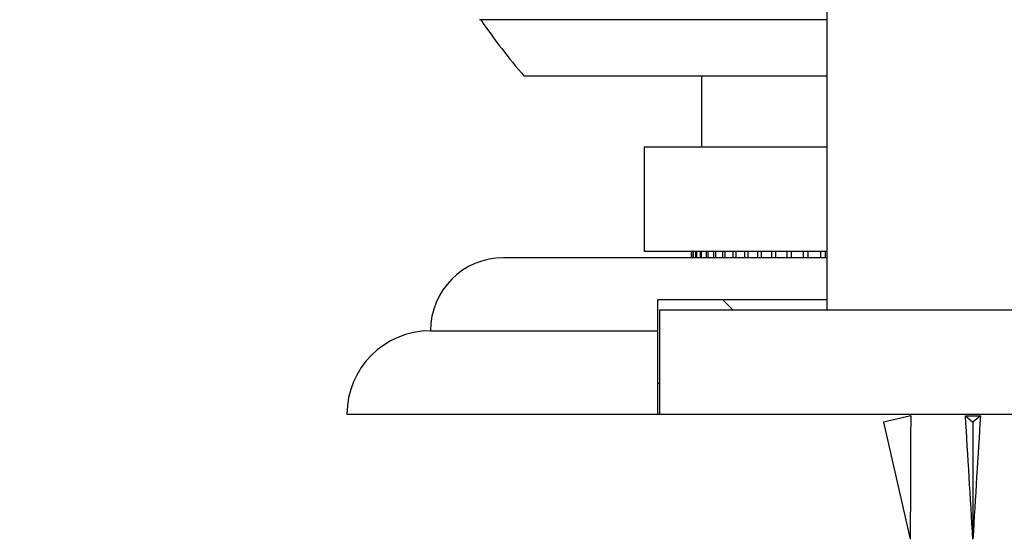
# Model space of a CAD drawing. Units: millimetres. Extents: x 0 to 820, y 0 to 1164.
# Drawn here: x 367 to 414, y 991 to 1016 of the extents above; entities that cross this region are included whole.
import ezdxf
from ezdxf import colors
from ezdxf.entities.mleader import LeaderData, LeaderLine
from ezdxf.math import Vec2, Vec3

# ---------------------------------------------------------------- set-up
doc = ezdxf.new("R2010")
doc.units = ezdxf.units.MM
doc.layers.add('DV2_Défaut', color=7, linetype='Continuous')
doc.layers.add('Défaut', color=7, linetype='Continuous')

# ---------------------------------------------------------------- blocks, each defined once
blk = doc.blocks.new('_DOT')
at = {"color": 0}
blk.add_line((0, 0), (-1, 0), dxfattribs=at)
at = {"color": 0, "const_width": 0.333}
blk.add_lwpolyline([(-0.1665, 0, 1), (0.1665, 0, 1)], format="xyb", close=True, dxfattribs=at)
blk = doc.blocks.new('SE1')
at = {"layer": 'DV2_Défaut', "color": 7, "linetype": 'Continuous'}
for p, q in [((405.31, 1027.325), (405.31, 1001.825)), ((405.31, 1015.733), (388.665, 1015.733)), ((405.31, 1013.025), (390.81, 1013.025)), ((399.31, 1013.025), (399.31, 1009.625)), ((405.31, 1009.625), (396.56, 1009.625)), ((396.56, 1009.625), (396.56, 1004.625)), ((405.31, 1004.625), (396.56, 1004.625)), ((398.815, 1004.625), (398.815, 1004.325)), ((398.826, 1004.325), (398.826, 1004.625)), ((398.88, 1004.625), (398.88, 1004.325)), ((398.912, 1004.325), (398.912, 1004.625)), ((399.02, 1004.625), (399.02, 1004.325)), ((399.073, 1004.325), (399.073, 1004.625)), ((399.234, 1004.625), (399.234, 1004.325)), ((399.309, 1004.325), (399.309, 1004.625)), ((399.521, 1004.625), (399.521, 1004.325)), ((399.617, 1004.325), (399.617, 1004.625)), ((399.879, 1004.625), (399.879, 1004.325)), ((399.996, 1004.325), (399.996, 1004.625)), ((400.308, 1004.625), (400.308, 1004.325)), ((400.443, 1004.325), (400.443, 1004.625)), ((400.803, 1004.625), (400.803, 1004.325)), ((400.957, 1004.325), (400.957, 1004.625)), ((401.363, 1004.625), (401.363, 1004.325)), ((401.535, 1004.325), (401.535, 1004.625)), ((401.984, 1004.625), (401.984, 1004.325)), ((402.173, 1004.325), (402.173, 1004.625)), ((402.662, 1004.625), (402.662, 1004.325)), ((402.868, 1004.325), (402.868, 1004.625)), ((403.395, 1004.625), (403.395, 1004.325)), ((403.615, 1004.325), (403.615, 1004.625)), ((404.178, 1004.625), (404.178, 1004.325)), ((404.411, 1004.325), (404.411, 1004.625)), ((405.006, 1004.625), (405.006, 1004.325)), ((405.251, 1004.325), (405.251, 1004.625)), ((405.31, 1004.325), (389.81, 1004.325)), ((397.21, 1002.325), (405.31, 1002.325)), ((397.21, 1000.825), (397.21, 1002.325)), ((400.31, 1002.325), (400.81, 1001.825)), ((397.31, 1001.825), (427.31, 1001.825)), ((397.31, 996.825), (397.31, 1001.825)), ((386.31, 1000.825), (397.21, 1000.825)), ((397.21, 996.825), (397.21, 1000.825)), ((397.198, 998.325), (397.31, 998.325)), ((382.31, 996.825), (397.21, 996.825)), ((397.21, 996.825), (397.31, 996.825)), ((397.31, 996.825), (427.31, 996.825)), ((409.332, 996.756), (408.026, 996.457)), ((409.31, 996.825), (409.31, 996.751)), ((411.951, 996.756), (412.31, 996.457)), ((412.669, 996.756), (412.31, 996.457)), ((408.026, 996.457), (409.31, 990.837)), ((412.31, 996.457), (412.31, 990.837))]:
    blk.add_line(p, q, dxfattribs=at)
for centre, radius, start, end in [((412.31, 1031.733), 28.5, 214.1529, 221.0283), ((389.81, 1000.825), 3.5, 90, 180), ((386.31, 996.825), 4, 90, 180)]:
    blk.add_arc(centre, radius, start, end, dxfattribs=at)
for centre, major_axis, ratio, start_param, end_param in [((412.31, 977.711), (-0.761, 51.936), 0.055876, 1.194522, 1.314474), ((412.31, 977.711), (-2.903, 51.936), 0.014553, -1.316105, -1.196154), ((412.31, 997.436), (-3, 0), 0.228555, 1.450845, 1.690748), ((412.31, 977.711), (2.903, 51.936), 0.014553, 1.196154, 1.316105)]:
    blk.add_ellipse(centre, major_axis=major_axis, ratio=ratio, start_param=start_param, end_param=end_param, dxfattribs=at)

msp = doc.modelspace()

# ---------------------------------------------------------------- block references
at = {"layer": 'Défaut'}
msp.add_blockref('SE1', (0, 0), dxfattribs=at)

# ---------------------------------------------------------------- leaders
at = {"layer": 'Défaut', "color": 7, "linetype": 'Continuous'}
ml = msp.add_multileader_mtext('Standard', dxfattribs=at)
ml.set_content('{\\pxsm0.9;\\fSolid Edge ISO|b1||i0||c0|p34;\\W1.;03/01/2018\\P}', color=256)
ml.set_leader_properties()
ml.set_arrow_properties(name='DOT')
ml.build(insert=Vec2(0, 0))
ml.multileader.update_dxf_attribs({"leader_type": 0, "dogleg_length": 0, "arrow_head_size": 12})
ctx = ml.context
ctx.base_point, ctx.char_height, ctx.arrow_head_size, ctx.landing_gap_size = Vec3(656.602, 1156.973), 12, 12, 4.2
notes = []
notes.append((ctx, [(0, (0, 0, 0), (0, 0), (1, 0), 1, [])]))
ctx.mtext.insert = Vec3(658.602, 1163.093)
for ctx, leaders in notes:
    for number, flags, end, landing, length, lines in leaders:
        leader = LeaderData()
        leader.index, (leader.has_last_leader_line, leader.has_dogleg_vector, leader.attachment_direction) = number, flags
        leader.last_leader_point, leader.dogleg_vector, leader.dogleg_length = Vec3(end), Vec3(landing), length
        for number, points, colour, breaks in lines:
            line = LeaderLine()
            line.index, line.vertices, line.color, line.breaks = number, Vec3.list(points), colors.encode_raw_color(colour), breaks
            leader.lines.append(line)
        ctx.leaders.append(leader)

doc.saveas('drawing.dxf')
